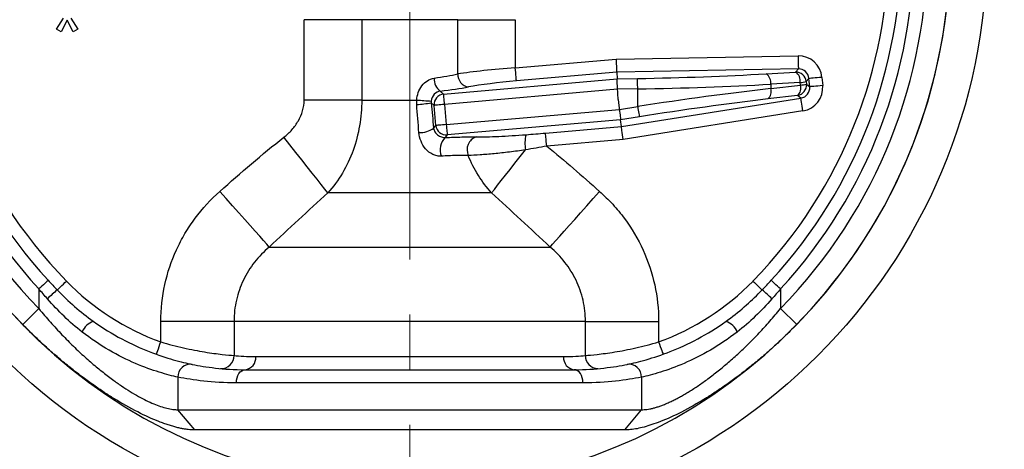
# Model space of a CAD drawing. Extents: x -18 to 566, y 4 to 629.
# Drawn here: x 152 to 189, y 72 to 88 of the extents above; entities that cross this region are included whole.
import ezdxf

# ---------------------------------------------------------------- set-up
doc = ezdxf.new("R2010")
doc.units = 0
doc.header["$LTSCALE"] = 3
doc.header["$MEASUREMENT"] = 0
doc.linetypes.add('CENTER', pattern=[12, 9, -1, 1, -1])
for name, color, linetype, lineweight in [('CENTER', 1, 'CENTER', 13), ('シートリング', 5, 'CONTINUOUS', 25), ('弁体', 221, 'CONTINUOUS', 25), ('本体', 3, 'CONTINUOUS', 25)]:
    doc.layers.add(name, color=color, linetype=linetype, lineweight=lineweight)

msp = doc.modelspace()

# ---------------------------------------------------------------- linework, layer by layer
at = {"layer": 'CENTER', "ltscale": 0.7}
msp.add_line((166.615, 224.213), (166.615, 39.847), dxfattribs=at)
at = {"layer": 'シートリング', "linetype": 'ByBlock', "ltscale": 0.7}
msp.add_circle((166.615, 91.213), 22, dxfattribs=at)
at = {"layer": 'シートリング'}
for radius, start, end in [(34.5, 90, 270), (34.5, 270, 90), (31.5, 90, 270), (31.5, 270, 90)]:
    msp.add_arc((166.615, 91.213), radius, start, end, dxfattribs=at)
at = {"layer": '弁体', "color": 142}
for p, q in [((153.149, 88.084), (153.416, 88.505)), ((153.559, 88.422), (153.334, 87.981)), ((153.785, 87.981), (153.559, 88.422)), ((153.703, 88.505), (153.97, 88.084)), ((164.787, 88.442), (162.592, 88.442)), ((162.592, 85.384), (162.592, 88.442)), ((168.444, 88.442), (164.787, 88.442)), ((164.787, 88.442), (164.787, 85.384)), ((168.444, 88.442), (170.639, 88.442)), ((168.444, 86.378), (168.444, 88.442)), ((170.639, 88.442), (170.639, 86.607)), ((153.334, 87.981), (153.149, 88.084)), ((153.97, 88.084), (153.785, 87.981)), ((174.478, 86.943), (181.419, 87.064)), ((170.639, 86.607), (174.478, 86.943)), ((174.505, 86.446), (170.682, 86.111)), ((181.428, 86.566), (174.505, 86.446)), ((174.505, 86.446), (174.518, 86.19)), ((180.2, 86.384), (181.322, 86.449)), ((181.322, 86.449), (181.428, 86.566)), ((167.909, 85.611), (174.518, 86.19)), ((174.518, 86.19), (175.298, 86.203)), ((181.498, 86.051), (180.376, 85.985)), ((180.376, 85.985), (180.376, 85.818)), ((180.376, 85.818), (181.507, 85.951)), ((181.507, 85.951), (181.498, 86.051)), ((181.832, 86.203), (181.726, 86.086)), ((181.726, 86.086), (181.735, 85.985)), ((181.735, 85.985), (181.859, 85.889)), ((181.859, 85.889), (181.832, 86.203)), ((182.328, 86.246), (182.355, 85.932)), ((167.776, 85.722), (167.909, 85.611)), ((174.539, 85.791), (167.943, 85.214)), ((175.305, 85.805), (174.539, 85.791)), ((175.305, 85.138), (175.305, 85.805)), ((164.787, 85.384), (162.592, 85.384)), ((164.787, 85.384), (166.883, 85.384)), ((167.546, 85.18), (167.433, 85.275)), ((167.943, 85.214), (168.01, 84.45)), ((174.686, 84.377), (181.525, 85.46)), ((181.401, 85.557), (180.27, 85.425)), ((181.525, 85.46), (181.401, 85.557)), ((167.613, 84.416), (167.546, 85.18)), ((168.01, 84.45), (174.606, 85.027)), ((174.606, 85.027), (175.305, 85.138)), ((181.602, 84.968), (174.746, 83.882)), ((174.654, 84.632), (168.045, 84.053)), ((175.367, 84.745), (174.654, 84.632)), ((174.686, 84.377), (174.654, 84.632)), ((167.528, 84.315), (167.613, 84.416)), ((171.793, 84.124), (174.686, 84.377)), ((168.045, 84.053), (167.962, 83.955)), ((174.746, 83.882), (171.836, 83.628)), ((169.738, 81.849), (163.493, 81.849)), ((161.263, 79.785), (171.968, 79.785)), ((152.482, 78.191), (152.482, 77.439)), ((180.749, 78.191), (180.749, 77.439)), ((159.92, 76.956), (157.13, 76.956)), ((157.13, 76.173), (157.13, 76.956)), ((173.311, 76.956), (159.92, 76.956)), ((159.92, 76.956), (159.92, 75.655)), ((173.311, 75.655), (173.311, 76.956)), ((173.311, 76.956), (176.101, 76.956)), ((176.101, 76.956), (176.101, 76.173)), ((160.75, 75.613), (172.481, 75.613)), ((157.782, 74.829), (157.782, 73.589)), ((175.449, 74.829), (175.449, 73.589)), ((173.219, 74.613), (160.012, 74.613)), ((158.42, 72.821), (157.782, 73.589)), ((174.811, 72.821), (175.449, 73.589))]:
    msp.add_line(p, q, dxfattribs=at)
at = {"layer": '弁体'}
for p, q in [((152.482, 77.439), (151.866, 76.838)), ((181.365, 76.838), (180.749, 77.439)), ((178.674, 76.957), (178.746, 77.014)), ((160.342, 75.113), (172.889, 75.113)), ((157.782, 73.589), (175.449, 73.589)), ((174.811, 72.821), (158.42, 72.821))]:
    msp.add_line(p, q, dxfattribs=at)
at = {"layer": '弁体', "color": 142, "flags": 128}
for points in [[(181.419, 87.064), (181.421, 86.972), (181.422, 86.883), (181.424, 86.8), (181.425, 86.727), (181.426, 86.665), (181.427, 86.616), (181.427, 86.583), (181.428, 86.566)], [(174.478, 86.943), (174.483, 86.851), (174.488, 86.762), (174.492, 86.679), (174.496, 86.606), (174.499, 86.544), (174.502, 86.495), (174.504, 86.462), (174.505, 86.446)], [(170.682, 86.111), (170.681, 86.128), (170.678, 86.161), (170.674, 86.209), (170.668, 86.271), (170.662, 86.344), (170.655, 86.427), (170.647, 86.516), (170.639, 86.607)], [(174.559, 85.408), (174.535, 85.865), (174.531, 85.936), (174.528, 86.002), (174.525, 86.061), (174.522, 86.111), (174.52, 86.15), (174.519, 86.176), (174.518, 86.19)], [(175.305, 85.805), (175.304, 85.879), (175.302, 85.95), (175.301, 86.016), (175.3, 86.075), (175.299, 86.125), (175.299, 86.163), (175.298, 86.19), (175.298, 86.203)], [(182.328, 86.246), (182.236, 86.238), (182.147, 86.23), (182.065, 86.223), (181.991, 86.217), (181.929, 86.211), (181.881, 86.207), (181.848, 86.204), (181.832, 86.203)], [(167.943, 85.214), (167.937, 85.288), (167.931, 85.359), (167.925, 85.425), (167.92, 85.484), (167.915, 85.533), (167.912, 85.572), (167.91, 85.598), (167.909, 85.611)], [(182.355, 85.932), (182.264, 85.924), (182.175, 85.916), (182.092, 85.909), (182.019, 85.903), (181.957, 85.897), (181.909, 85.893), (181.876, 85.89), (181.859, 85.889)], [(167.943, 85.214), (167.87, 85.208), (167.799, 85.202), (167.733, 85.196), (167.674, 85.191), (167.625, 85.186), (167.586, 85.183), (167.56, 85.181), (167.546, 85.18)], [(174.559, 85.408), (174.615, 84.954), (174.623, 84.883), (174.631, 84.818), (174.639, 84.759), (174.645, 84.71), (174.649, 84.671), (174.653, 84.645), (174.654, 84.632)], [(181.602, 84.968), (181.588, 85.059), (181.574, 85.147), (181.561, 85.229), (181.55, 85.302), (181.54, 85.363), (181.532, 85.411), (181.527, 85.444), (181.525, 85.46)], [(175.305, 85.138), (175.316, 85.065), (175.328, 84.995), (175.338, 84.929), (175.347, 84.871), (175.355, 84.822), (175.361, 84.784), (175.365, 84.758), (175.367, 84.745)], [(168.01, 84.45), (167.937, 84.444), (167.866, 84.438), (167.8, 84.432), (167.741, 84.427), (167.691, 84.422), (167.653, 84.419), (167.626, 84.417), (167.613, 84.416)], [(168.01, 84.45), (168.017, 84.377), (168.023, 84.306), (168.029, 84.24), (168.034, 84.181), (168.038, 84.132), (168.041, 84.093), (168.044, 84.067), (168.045, 84.053)], [(171.836, 83.628), (171.828, 83.72), (171.82, 83.808), (171.813, 83.891), (171.807, 83.964), (171.801, 84.026), (171.797, 84.075), (171.794, 84.108), (171.793, 84.124)], [(174.746, 83.882), (174.735, 83.974), (174.724, 84.062), (174.714, 84.145), (174.705, 84.218), (174.697, 84.28), (174.692, 84.328), (174.688, 84.361), (174.686, 84.377)], [(163.493, 81.849), (163.38, 81.993), (163.242, 82.167), (163.083, 82.369), (162.904, 82.596), (162.709, 82.845), (162.499, 83.111), (162.28, 83.39), (162.053, 83.678), (161.822, 83.97)], [(169.738, 81.849), (169.841, 81.98), (169.964, 82.136), (170.107, 82.317), (170.266, 82.519), (170.44, 82.74), (170.627, 82.977), (170.823, 83.227), (171.028, 83.487)], [(161.263, 79.785), (161.169, 79.891), (161.047, 80.029), (160.899, 80.195), (160.728, 80.387), (160.537, 80.603), (160.327, 80.839), (160.103, 81.091), (159.868, 81.356), (159.626, 81.629), (159.38, 81.906)], [(171.968, 79.785), (172.062, 79.891), (172.184, 80.029), (172.332, 80.195), (172.503, 80.387), (172.694, 80.603), (172.904, 80.839), (173.128, 81.091), (173.362, 81.356), (173.605, 81.629), (173.851, 81.906)], [(152.838, 78.519), (152.818, 78.5), (152.789, 78.474), (152.752, 78.439), (152.707, 78.398), (152.657, 78.351), (152.601, 78.3), (152.542, 78.246), (152.482, 78.191)], [(153.183, 78.152), (153.202, 78.171), (153.231, 78.198), (153.267, 78.233), (153.311, 78.276), (153.36, 78.324), (153.415, 78.377), (153.472, 78.433), (153.531, 78.49)], [(179.699, 78.49), (179.759, 78.433), (179.816, 78.377), (179.871, 78.324), (179.92, 78.276), (179.964, 78.233), (180, 78.198), (180.028, 78.171), (180.047, 78.152)], [(180.749, 78.191), (180.688, 78.246), (180.63, 78.3), (180.574, 78.351), (180.524, 78.398), (180.479, 78.439), (180.442, 78.474), (180.413, 78.5), (180.393, 78.519)], [(156.961, 75.702), (156.964, 75.711), (156.974, 75.738), (156.989, 75.782), (157.01, 75.84), (157.036, 75.911), (157.065, 75.993), (157.097, 76.081), (157.13, 76.173)], [(176.101, 76.173), (176.134, 76.081), (176.166, 75.993), (176.195, 75.911), (176.221, 75.84), (176.242, 75.782), (176.257, 75.738), (176.267, 75.711), (176.27, 75.702)], [(160.012, 74.613), (160.018, 74.711), (160.037, 74.805), (160.068, 74.891), (160.109, 74.967), (160.159, 75.029), (160.216, 75.075), (160.278, 75.104), (160.342, 75.113)], [(173.219, 74.613), (173.212, 74.711), (173.194, 74.805), (173.163, 74.891), (173.122, 74.967), (173.072, 75.029), (173.015, 75.075), (172.953, 75.104), (172.889, 75.113)]]:
    msp.add_lwpolyline(points, dxfattribs=at)
at = {"layer": '弁体'}
for radius, start, end in [(20.6, 104.96, 254.8509), (20.596, 135.7373, 224.2627), (20.596, 315.7373, 44.2627), (19.735, 135.7373, 224.2627), (19.735, 315.7373, 44.2627), (20.6, 285.1491, 0)]:
    msp.add_arc((166.615, 91.213), radius, start, end, dxfattribs=at)
at = {"layer": '弁体', "color": 142}
for centre, radius, start, end in [((166.615, 91.213), 19.218, 137.3419, 222.6581), ((166.615, 91.213), 19.218, 317.3419, 42.6581), ((166.615, 91.213), 18.734, 137.3419, 222.6581), ((166.615, 91.213), 18.25, 135.8018, 224.1982), ((166.615, 91.213), 18.25, 315.8018, 44.1982), ((166.615, 91.213), 18.734, 317.3419, 42.6581), ((168.936, 86.366), 0.492, 178.7175, 260.3012), ((179.957, 86.038), 0.423, 352.8288, 54.8384), ((181.079, 86.104), 0.423, 352.8289, 54.8382), ((181.326, 86.047), 0.402, 5.4661, 90.5338), ((168.117, 86.181), 0.572, 176.2619, 233.4146), ((181.335, 85.954), 0.402, 279.4663, 4.5337), ((181.122, 85.844), 0.4, 314.1748, 15.4847), ((181.393, 87.507), 1.46, 274.1365, 283.1916), ((181.402, 87.407), 1.46, 274.1363, 283.1918), ((167.947, 85.211), 0.402, 95.5081, 184.4919), ((179.991, 85.712), 0.4, 314.1747, 15.4847), ((168.641, 105.202), 19.896, 264.9317, 266.518), ((166.395, 92.188), 6.991, 274.0068, 278.5406), ((167.02, 84.998), 0.852, 266.5233, 306.6776), ((168.013, 84.454), 0.402, 185.5081, 274.4919), ((172.333, 83.73), 1.327, 165.4548, 190.5687), ((168.443, 83.492), 0.667, 136.0362, 201.7221), ((169.328, 83.487), 0.527, 110.4604, 203.9371), ((160.342, 85.113), 9.5, 224.1982, 250.2354), ((172.889, 85.113), 9.5, 289.7646, 315.8018), ((156.717, 73.857), 5.562, 129.4453, 134.6516), ((176.514, 73.857), 5.562, 45.3484, 50.5547), ((154.829, 76.245), 0.763, 110.9479, 156.4725), ((178.401, 76.245), 0.763, 23.5275, 69.0521), ((159.433, 75.643), 0.487, 267.0486, 1.3755), ((160.291, 75.571), 0.461, 276.4281, 5.2329), ((172.94, 75.571), 0.461, 174.7671, 263.5719), ((173.8, 75.644), 0.489, 178.7472, 268.4906), ((158.266, 74.838), 0.484, 83.0991, 181.0418), ((174.964, 74.838), 0.484, 358.9582, 96.9009)]:
    msp.add_arc(centre, radius, start, end, dxfattribs=at)
for centre, major_axis, ratio, start_param, end_param in [((181.428, 86.161), (-0.607, -0.674), 0.992921, 2.394644, 3.888542), ((166.615, 86.365), (2.5, 0.265), 0.104226, 5.083066, 5.521877), ((170.639, 86.388), (3, 0.22), 0.072797, 1.565461, 2.386012), ((175.298, 87.218), (11.6, 0.204), 0.087475, 4.71085, 5.147183), ((181.428, 86.161), (0.274, 0.305), 0.975714, 5.536236, 7.030134), ((170.682, 85.892), (2.5, 0.22), 0.087151, 1.563113, 2.383664), ((175.305, 86.82), (12, 0.204), 0.084561, 4.710952, 5.147284), ((166.659, 85.869), (3, 0.264), 0.087151, 5.086446, 5.525257), ((175.305, 84.111), (11.999, 1.85), 0.083652, 1.121565, 1.557897), ((181.455, 85.86), (0.323, -0.252), 0.975714, 5.536236, 7.030134), ((181.455, 85.86), (-0.714, 0.558), 0.992921, 2.394644, 3.888542), ((175.367, 83.717), (11.599, 1.851), 0.086395, 1.120676, 1.557008)]:
    msp.add_ellipse(centre, major_axis=major_axis, ratio=ratio, start_param=start_param, end_param=end_param, dxfattribs=at)
for points, knots in [([(166.883, 85.384), (166.896, 85.58), (166.961, 85.77), (167.138, 86.003), (167.208, 86.069), (167.369, 86.172), (167.456, 86.205), (167.547, 86.218)], [0, 0, 0, 0, 0.5, 0.5, 0.75, 0.75, 1, 1, 1, 1]), ([(167.776, 85.722), (167.7, 85.71), (167.616, 85.671), (167.484, 85.536), (167.439, 85.442), (167.432, 85.343)], [0, 0, 0, 0, 0.5, 0.5, 1, 1, 1, 1]), ([(161.822, 83.97), (161.932, 84.057), (162.034, 84.151), (162.219, 84.359), (162.302, 84.472), (162.44, 84.712), (162.496, 84.841), (162.572, 85.108), (162.592, 85.244), (162.592, 85.384)], [0, 0, 0, 0, 0.25, 0.25, 0.5, 0.5, 0.75, 0.75, 1, 1, 1, 1]), ([(164.787, 85.384), (164.787, 85.054), (164.759, 84.728), (164.65, 84.086), (164.567, 83.769), (164.35, 83.165), (164.213, 82.874), (163.89, 82.331), (163.704, 82.08), (163.493, 81.849)], [0, 0, 0, 0, 0.25, 0.25, 0.5, 0.5, 0.75, 0.75, 1, 1, 1, 1]), ([(167.823, 83.245), (167.769, 83.241), (167.715, 83.245), (167.603, 83.268), (167.547, 83.287), (167.391, 83.362), (167.297, 83.437), (167.146, 83.612), (167.088, 83.712), (167.004, 83.923), (166.978, 84.034), (166.968, 84.147)], [0, 0, 0, 0, 0.125, 0.125, 0.25, 0.25, 0.5, 0.5, 0.75, 0.75, 1, 1, 1, 1]), ([(167.528, 84.315), (167.535, 84.264), (167.551, 84.216), (167.603, 84.128), (167.638, 84.088), (167.723, 84.021), (167.774, 83.994), (167.875, 83.961), (167.922, 83.955), (167.962, 83.955)], [0, 0, 0, 0, 0.25, 0.25, 0.5, 0.5, 0.75, 0.75, 1, 1, 1, 1]), ([(169.144, 83.981), (169.265, 83.979), (169.398, 83.98), (169.688, 83.987), (169.845, 83.992), (170.335, 84.014), (170.688, 84.037), (171.048, 84.064)], [0, 0, 0, 0, 0.25, 0.25, 0.5, 0.5, 1, 1, 1, 1]), ([(167.962, 83.955), (168.188, 83.965), (168.4, 83.973), (168.794, 83.981), (168.978, 83.983), (169.144, 83.981)], [0, 0, 0, 0, 0.5, 0.5, 1, 1, 1, 1]), ([(171.028, 83.487), (170.821, 83.456), (170.615, 83.427), (170.216, 83.377), (170.022, 83.356), (169.648, 83.32), (169.468, 83.305), (169.138, 83.284), (168.985, 83.277), (168.846, 83.273)], [0, 0, 0, 0, 0.25, 0.25, 0.5, 0.5, 0.75, 0.75, 1, 1, 1, 1]), ([(168.846, 83.273), (168.703, 83.276), (168.543, 83.274), (168.201, 83.265), (168.018, 83.256), (167.823, 83.245)], [0, 0, 0, 0, 0.5, 0.5, 1, 1, 1, 1]), ([(169.738, 81.849), (169.549, 82.056), (169.381, 82.278), (169.084, 82.753), (168.954, 83.007), (168.846, 83.273)], [0, 0, 0, 0, 0.5, 0.5, 1, 1, 1, 1]), ([(157.13, 76.956), (157.13, 77.428), (157.182, 77.899), (157.382, 78.81), (157.529, 79.25), (157.821, 79.888), (157.931, 80.098), (158.169, 80.5), (158.298, 80.693), (158.713, 81.251), (159.028, 81.593), (159.38, 81.906)], [0, 0, 0, 0, 0.25, 0.25, 0.5, 0.5, 0.625, 0.625, 0.75, 0.75, 1, 1, 1, 1]), ([(173.851, 81.906), (174.027, 81.75), (174.194, 81.585), (174.511, 81.24), (174.662, 81.058), (175.08, 80.494), (175.316, 80.094), (175.703, 79.247), (175.853, 78.797), (176.051, 77.889), (176.101, 77.427), (176.101, 76.956)], [0, 0, 0, 0, 0.125, 0.125, 0.25, 0.25, 0.5, 0.5, 0.75, 0.75, 1, 1, 1, 1]), ([(161.263, 79.785), (161.055, 79.611), (160.868, 79.419), (160.621, 79.103), (160.544, 78.994), (160.401, 78.765), (160.335, 78.645), (160.16, 78.28), (160.072, 78.027), (159.951, 77.502), (159.92, 77.229), (159.92, 76.956)], [0, 0, 0, 0, 0.25, 0.25, 0.375, 0.375, 0.5, 0.5, 0.75, 0.75, 1, 1, 1, 1]), ([(173.311, 76.956), (173.311, 77.229), (173.281, 77.495), (173.162, 78.019), (173.071, 78.278), (172.839, 78.763), (172.698, 78.99), (172.365, 79.416), (172.176, 79.611), (171.968, 79.785)], [0, 0, 0, 0, 0.25, 0.25, 0.5, 0.5, 0.75, 0.75, 1, 1, 1, 1]), ([(178.746, 77.014), (178.986, 77.197), (179.445, 77.546), (179.853, 77.957), (180.047, 78.152)], [0, 0, 0, 0, 0.52467, 1, 1, 1, 1]), ([(154.13, 76.549), (153.89, 76.733), (153.663, 76.935), (153.224, 77.359), (153.013, 77.582), (152.808, 77.814)], [0, 0, 0, 0, 0.5, 0.5, 1, 1, 1, 1]), ([(180.423, 77.814), (180.218, 77.582), (180.007, 77.359), (179.568, 76.935), (179.341, 76.733), (179.101, 76.549)], [0, 0, 0, 0, 0.5, 0.5, 1, 1, 1, 1]), ([(157.782, 74.829), (157.579, 74.875), (157.339, 74.935), (156.794, 75.105), (156.485, 75.215), (155.842, 75.492), (155.503, 75.659), (154.811, 76.061), (154.467, 76.29), (154.13, 76.549)], [0, 0, 0, 0, 0.25, 0.25, 0.5, 0.5, 0.75, 0.75, 1, 1, 1, 1]), ([(179.101, 76.549), (178.764, 76.29), (178.422, 76.062), (177.738, 75.664), (177.392, 75.493), (176.748, 75.216), (176.446, 75.107), (175.893, 74.935), (175.652, 74.875), (175.449, 74.829)], [0, 0, 0, 0, 0.25, 0.25, 0.5, 0.5, 0.75, 0.75, 1, 1, 1, 1]), ([(157.13, 76.173), (157.422, 76.085), (157.711, 76.01), (158.137, 75.914), (158.277, 75.884), (158.545, 75.833), (158.674, 75.81), (158.923, 75.769), (159.043, 75.752), (159.265, 75.721), (159.368, 75.709), (159.652, 75.677), (159.808, 75.664), (159.92, 75.655)], [0, 0, 0, 0, 0.25, 0.25, 0.375, 0.375, 0.5, 0.5, 0.625, 0.625, 0.75, 0.75, 1, 1, 1, 1]), ([(173.311, 75.655), (173.423, 75.664), (173.575, 75.677), (173.86, 75.709), (173.964, 75.721), (174.185, 75.751), (174.303, 75.769), (174.552, 75.809), (174.684, 75.832), (174.952, 75.884), (175.09, 75.913), (175.373, 75.977), (175.518, 76.012), (175.809, 76.088), (175.955, 76.129), (176.101, 76.173)], [0, 0, 0, 0, 0.25, 0.25, 0.375, 0.375, 0.5, 0.5, 0.625, 0.625, 0.75, 0.75, 0.875, 0.875, 1, 1, 1, 1]), ([(160.012, 74.613), (159.553, 74.613), (159.139, 74.64), (158.396, 74.72), (158.067, 74.773), (157.782, 74.829)], [0, 0, 0, 0, 0.5, 0.5, 1, 1, 1, 1]), ([(175.449, 74.829), (175.164, 74.773), (174.835, 74.72), (174.092, 74.64), (173.678, 74.613), (173.219, 74.613)], [0, 0, 0, 0, 0.5, 0.5, 1, 1, 1, 1])]:
    msp.add_open_spline(points, degree=3, knots=knots, dxfattribs=at)
for points in [[(166.884, 85.214), (166.88, 85.271), (166.88, 85.328), (166.883, 85.384)], [(166.968, 84.147), (166.936, 84.498), (166.908, 84.853), (166.884, 85.214)], [(167.432, 85.343), (167.431, 85.32), (167.431, 85.297), (167.433, 85.275)], [(167.433, 85.275), (167.462, 84.95), (167.494, 84.63), (167.528, 84.315)], [(171.048, 84.064), (171.295, 84.082), (171.543, 84.102), (171.793, 84.124)], [(159.38, 81.906), (160.177, 82.614), (160.984, 83.31), (161.822, 83.97)], [(171.836, 83.628), (171.565, 83.579), (171.296, 83.532), (171.028, 83.487)], [(171.836, 83.628), (172.522, 83.071), (173.19, 82.493), (173.851, 81.906)], [(163.493, 81.849), (162.746, 81.171), (162.003, 80.48), (161.263, 79.785)], [(171.968, 79.785), (171.227, 80.48), (170.485, 81.171), (169.738, 81.849)], [(152.838, 78.519), (152.952, 78.395), (153.067, 78.273), (153.183, 78.152)], [(180.047, 78.152), (180.164, 78.273), (180.279, 78.395), (180.393, 78.519)], [(152.808, 77.814), (152.699, 77.938), (152.59, 78.064), (152.482, 78.191)], [(153.183, 78.152), (153.606, 77.713), (154.063, 77.307), (154.557, 76.957)], [(180.749, 78.191), (180.641, 78.064), (180.532, 77.938), (180.423, 77.814)], [(159.92, 75.655), (160.134, 75.633), (160.411, 75.613), (160.75, 75.613)], [(172.481, 75.613), (172.82, 75.613), (173.097, 75.633), (173.311, 75.655)]]:
    msp.add_open_spline(points, degree=3, dxfattribs=at)
at = {"layer": '弁体'}
for points, knots in [([(152.482, 77.439), (152.555, 77.352), (152.699, 77.179), (152.918, 76.927), (153.138, 76.684), (153.358, 76.449), (153.578, 76.224), (153.797, 76.007), (154.016, 75.799), (154.233, 75.601), (154.449, 75.41), (154.663, 75.229), (154.875, 75.057), (155.084, 74.893), (155.337, 74.703), (155.631, 74.495), (155.962, 74.281), (156.278, 74.096), (156.577, 73.939), (156.859, 73.811), (157.122, 73.711), (157.365, 73.641), (157.588, 73.597), (157.717, 73.592), (157.782, 73.589)], [0, 0, 0, 0, 0.043625, 0.086474, 0.128563, 0.169909, 0.210532, 0.25045, 0.289685, 0.328257, 0.366191, 0.403509, 0.440237, 0.476401, 0.51203, 0.571434, 0.629062, 0.685095, 0.739733, 0.793192, 0.845702, 0.897503, 0.94885, 1, 1, 1, 1]), ([(175.449, 73.589), (175.482, 73.59), (175.549, 73.591), (175.658, 73.603), (175.772, 73.622), (175.893, 73.649), (176.019, 73.685), (176.152, 73.728), (176.289, 73.779), (176.433, 73.839), (176.581, 73.906), (176.735, 73.982), (176.893, 74.065), (177.056, 74.157), (177.224, 74.256), (177.396, 74.364), (177.572, 74.479), (177.751, 74.602), (178.001, 74.782), (178.325, 75.028), (178.721, 75.355), (179.125, 75.711), (179.532, 76.098), (179.94, 76.516), (180.35, 76.963), (180.614, 77.279), (180.749, 77.439)], [0, 0, 0, 0, 0.0269474, 0.0539236, 0.0809677, 0.1081181, 0.1354132, 0.1628905, 0.1905869, 0.2185385, 0.2467801, 0.2753459, 0.3042685, 0.3335797, 0.3633097, 0.3934877, 0.4241415, 0.4552977, 0.4869816, 0.5538686, 0.6226298, 0.6934346, 0.7664386, 0.8417835, 0.9195983, 1, 1, 1, 1]), ([(154.557, 76.957), (154.916, 76.702), (155.28, 76.479), (156.005, 76.093), (156.356, 75.935), (157.017, 75.676), (157.33, 75.573), (157.88, 75.417), (158.121, 75.361), (158.325, 75.319)], [0, 0, 0, 0, 0.25, 0.25, 0.5, 0.5, 0.75, 0.75, 1, 1, 1, 1]), ([(174.906, 75.319), (175.11, 75.361), (175.352, 75.417), (175.909, 75.576), (176.217, 75.677), (176.877, 75.936), (177.236, 76.098), (177.953, 76.481), (178.315, 76.702), (178.674, 76.957)], [0, 0, 0, 0, 0.25, 0.25, 0.5, 0.5, 0.75, 0.75, 1, 1, 1, 1]), ([(158.42, 72.821), (158.379, 72.821), (158.298, 72.822), (158.168, 72.834), (158.033, 72.853), (157.89, 72.88), (157.74, 72.915), (157.582, 72.958), (157.416, 73.01), (157.241, 73.07), (156.866, 73.211), (156.243, 73.494), (155.527, 73.898), (154.962, 74.258), (154.57, 74.525), (154.158, 74.822), (153.728, 75.152), (153.28, 75.517), (152.818, 75.92), (152.341, 76.361), (152.027, 76.676), (151.866, 76.838)], [0, 0, 0, 0, 0.028029, 0.05563, 0.082976, 0.11024, 0.137592, 0.165194, 0.193203, 0.221763, 0.251005, 0.372107, 0.501564, 0.553205, 0.607507, 0.664676, 0.724904, 0.788374, 0.855261, 0.925742, 1, 1, 1, 1]), ([(181.365, 76.838), (181.284, 76.756), (181.124, 76.593), (180.882, 76.357), (180.642, 76.132), (180.406, 75.916), (180.173, 75.71), (179.943, 75.514), (179.717, 75.327), (179.495, 75.149), (179.278, 74.979), (179.065, 74.818), (178.856, 74.665), (178.652, 74.521), (178.453, 74.383), (178.259, 74.254), (178.069, 74.131), (177.636, 73.86), (176.983, 73.492), (176.311, 73.188), (175.847, 73.019), (175.548, 72.928), (175.277, 72.865), (175.029, 72.827), (174.884, 72.823), (174.811, 72.821)], [0, 0, 0, 0, 0.037611, 0.074263, 0.109979, 0.144783, 0.178697, 0.211746, 0.243951, 0.275335, 0.30592, 0.33573, 0.364788, 0.393117, 0.420742, 0.447689, 0.473985, 0.499656, 0.628504, 0.749901, 0.80212, 0.852344, 0.901421, 0.950304, 1, 1, 1, 1]), ([(158.325, 75.319), (158.58, 75.266), (158.876, 75.216), (159.548, 75.139), (159.923, 75.113), (160.342, 75.113)], [0, 0, 0, 0, 0.5, 0.5, 1, 1, 1, 1]), ([(172.889, 75.113), (173.308, 75.113), (173.683, 75.139), (174.355, 75.216), (174.65, 75.266), (174.906, 75.319)], [0, 0, 0, 0, 0.5, 0.5, 1, 1, 1, 1])]:
    msp.add_open_spline(points, degree=3, knots=knots, dxfattribs=at)
at = {"layer": '本体', "ltscale": 0.1}
for radius, start, end in [(40, 90, 270), (40, 270, 90), (34.631, 90, 270), (34.631, 270, 90)]:
    msp.add_arc((166.615, 91.213), radius, start, end, dxfattribs=at)

doc.saveas('drawing.dxf')
